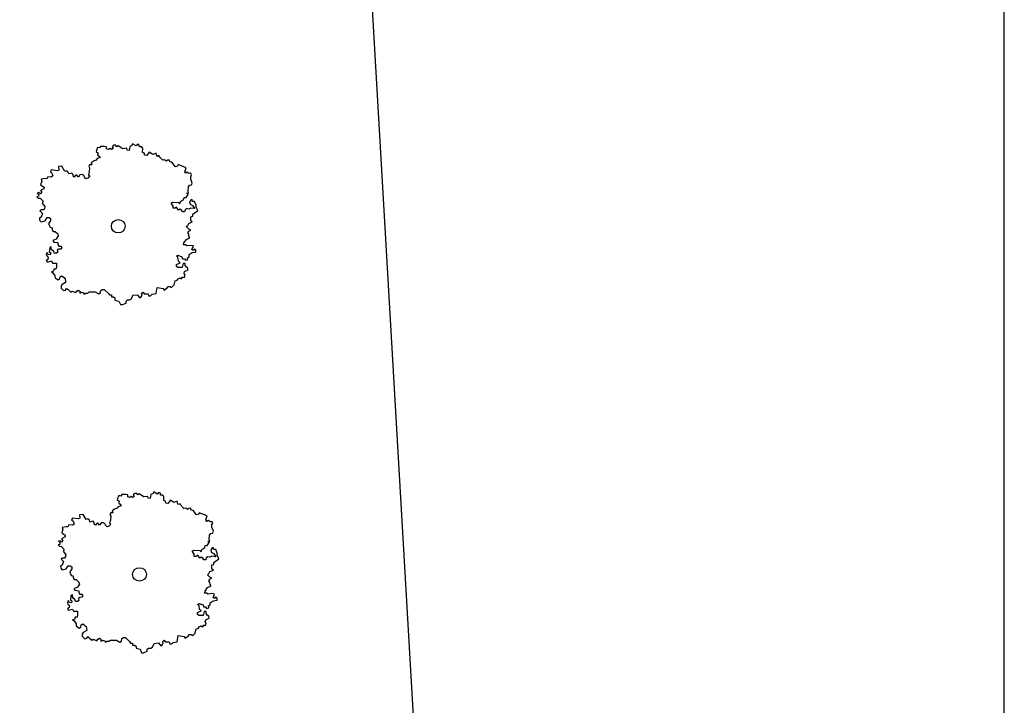
# Model space of a CAD drawing. Extents: x -73073 to -33639, y -9116 to 21396.
# Drawn here: x -59844 to -58007, y 6926 to 8204 of the extents above; entities that cross this region are included whole.
import ezdxf

# ---------------------------------------------------------------- set-up
doc = ezdxf.new("R2010")
doc.units = 0
doc.header["$LTSCALE"] = 100
doc.header["$MEASUREMENT"] = 0
doc.linetypes.add('DASH4', pattern=[0.55557, 0.43056, -0.05556, 0.01389, -0.05556])
doc.layers.get('0').update_dxf_attribs({"linetype": 'CONTINUOUS'})
doc.layers.add('GÉNIE_CIVIL_ELEC', color=5, linetype='DASH4')

msp = doc.modelspace()

# ---------------------------------------------------------------- linework, layer by layer
at = {"color": 7, "linetype": 'Continuous'}
for p, q in [((-58990.9, 4867.5), (-59310.4, 10367.5)), ((-59668.5, 7970), (-59671.3, 7967.2)), ((-59664.7, 7970.1), (-59668.5, 7970)), ((-59662.8, 7967.2), (-59664.7, 7970.1)), ((-59633, 7972.9), (-59634.6, 7969.4)), ((-59626.6, 7968.8), (-59633, 7972.9)), ((-59624.2, 7971.9), (-59626.6, 7968.8)), ((-59620.8, 7970.3), (-59624.2, 7971.9)), ((-59620.2, 7966.9), (-59620.8, 7970.3)), ((-59698.4, 7966.1), (-59701.2, 7958.4)), ((-59701.2, 7958.4), (-59697.4, 7955.6)), ((-59694.7, 7965.1), (-59698.4, 7966.1)), ((-59697.4, 7955.6), (-59698.3, 7951.8)), ((-59698.3, 7951.8), (-59695.5, 7949.9)), ((-59692.8, 7968), (-59694.7, 7965.1)), ((-59685.3, 7968), (-59692.8, 7968)), ((-59681.6, 7967.1), (-59685.3, 7968)), ((-59681.5, 7963.3), (-59681.6, 7967.1)), ((-59677.8, 7962.4), (-59681.5, 7963.3)), ((-59675, 7964.3), (-59677.8, 7962.4)), ((-59672.2, 7962.4), (-59675, 7964.3)), ((-59669.4, 7964.3), (-59672.2, 7962.4)), ((-59671.3, 7967.2), (-59669.4, 7964.3)), ((-59660, 7969.1), (-59662.8, 7967.2)), ((-59651.6, 7963.5), (-59660, 7969.1)), ((-59644.1, 7964.5), (-59651.6, 7963.5)), ((-59643.5, 7961.1), (-59644.1, 7964.5)), ((-59639.7, 7960.3), (-59643.5, 7961.1)), ((-59638.3, 7968), (-59639.7, 7960.3)), ((-59634.6, 7969.4), (-59638.3, 7968)), ((-59616.1, 7967), (-59620.2, 7966.9)), ((-59614.3, 7964.1), (-59616.1, 7967)), ((-59614.5, 7956.8), (-59614.3, 7964.1)), ((-59611.1, 7955.2), (-59614.5, 7956.8)), ((-59610.6, 7951.8), (-59611.1, 7955.2)), ((-59606.8, 7951.1), (-59610.6, 7951.8)), ((-59601.9, 7957.2), (-59606.8, 7951.1)), ((-59595.5, 7953.1), (-59601.9, 7957.2)), ((-59589.3, 7955.4), (-59595.5, 7953.1)), ((-59588.8, 7952), (-59589.3, 7955.4)), ((-59587, 7949.1), (-59588.8, 7952)), ((-59713.2, 7933.6), (-59715, 7930.7)), ((-59709.4, 7933.6), (-59713.2, 7933.6)), ((-59704.8, 7941.2), (-59710.4, 7937.4)), ((-59710.4, 7937.4), (-59709.4, 7933.6)), ((-59701.1, 7942.2), (-59704.8, 7941.2)), ((-59699.2, 7945.1), (-59701.1, 7942.2)), ((-59693.6, 7947), (-59699.2, 7945.1)), ((-59695.5, 7949.9), (-59693.6, 7947)), ((-59584.1, 7950.9), (-59587, 7949.1)), ((-59582.4, 7948), (-59584.1, 7950.9)), ((-59576.7, 7942.2), (-59582.4, 7948)), ((-59573.4, 7942.7), (-59576.7, 7942.2)), ((-59570.4, 7940.2), (-59573.4, 7942.7)), ((-59567.5, 7942), (-59570.4, 7940.2)), ((-59564.2, 7942.5), (-59567.5, 7942)), ((-59563.6, 7939.1), (-59564.2, 7942.5)), ((-59559.8, 7938.4), (-59563.6, 7939.1)), ((-59553.3, 7930.1), (-59559.8, 7938.4)), ((-59548.4, 7934), (-59550, 7930.6)), ((-59533.5, 7928.1), (-59548.4, 7934)), ((-59784.8, 7924.1), (-59786.4, 7920.5)), ((-59786.4, 7920.5), (-59783.5, 7918.1)), ((-59773.9, 7922.5), (-59784.8, 7924.1)), ((-59783.5, 7918.1), (-59781.6, 7912.9)), ((-59770.7, 7923.5), (-59773.9, 7922.5)), ((-59764.8, 7930.9), (-59771.4, 7930.2)), ((-59771.4, 7930.2), (-59770.7, 7923.5)), ((-59759.2, 7921.3), (-59764.8, 7930.9)), ((-59755.9, 7922.3), (-59759.2, 7921.3)), ((-59753, 7919.9), (-59755.9, 7922.3)), ((-59752, 7916.6), (-59753, 7919.9)), ((-59748.4, 7917.3), (-59752, 7916.6)), ((-59746.3, 7918), (-59748.4, 7917.3)), ((-59744.2, 7915.6), (-59746.3, 7918)), ((-59744.2, 7912.7), (-59744.2, 7915.6)), ((-59737.9, 7914.9), (-59740.7, 7912.4)), ((-59734.1, 7910.7), (-59737.9, 7914.9)), ((-59731.3, 7914.9), (-59734.1, 7910.7)), ((-59727.1, 7915.3), (-59731.3, 7914.9)), ((-59731.3, 7914.9), (-59731.3, 7914.9)), ((-59723.6, 7913.5), (-59727.1, 7915.3)), ((-59714, 7920.2), (-59715.6, 7915)), ((-59715.6, 7915), (-59712.8, 7912.9)), ((-59715, 7930.7), (-59713.2, 7927.9)), ((-59713.2, 7927.9), (-59714, 7920.2)), ((-59550, 7930.6), (-59553.3, 7930.1)), ((-59535.8, 7920.8), (-59533.5, 7928.1)), ((-59534.1, 7917.8), (-59535.8, 7920.8)), ((-59531.2, 7919.6), (-59534.1, 7917.8)), ((-59528.2, 7917.2), (-59531.2, 7919.6)), ((-59524.8, 7917.7), (-59528.2, 7917.2)), ((-59523.1, 7914.7), (-59524.8, 7917.7)), ((-59524.6, 7911.3), (-59523.1, 7914.7)), ((-59802.6, 7903.3), (-59804.6, 7896.3)), ((-59804.6, 7896.3), (-59798.2, 7892.2)), ((-59796.4, 7908), (-59803.6, 7906.6)), ((-59803.6, 7906.6), (-59802.6, 7903.3)), ((-59793.1, 7907.6), (-59796.4, 7908)), ((-59791.4, 7911.2), (-59793.1, 7907.6)), ((-59784.7, 7910.5), (-59791.4, 7911.2)), ((-59781.6, 7912.9), (-59784.7, 7910.5)), ((-59742.1, 7910.6), (-59744.2, 7912.7)), ((-59740.7, 7912.4), (-59742.1, 7910.6)), ((-59722.9, 7910.7), (-59723.6, 7913.5)), ((-59720.1, 7907.5), (-59722.9, 7910.7)), ((-59716.6, 7908.6), (-59720.1, 7907.5)), ((-59712.8, 7912.9), (-59716.6, 7908.6)), ((-59524.5, 7907), (-59524.6, 7911.3)), ((-59521.8, 7899.4), (-59524.5, 7907)), ((-59523.3, 7896), (-59521.8, 7899.4)), ((-59807.8, 7881.7), (-59811, 7880.7)), ((-59811, 7880.7), (-59808.1, 7878.3)), ((-59808.1, 7878.3), (-59808.4, 7874.9)), ((-59804.9, 7879.3), (-59807.8, 7881.7)), ((-59802.5, 7882.3), (-59804.9, 7879.3)), ((-59798.5, 7888.8), (-59804.8, 7885.4)), ((-59804.8, 7885.4), (-59802.5, 7882.3)), ((-59798.2, 7892.2), (-59798.5, 7888.8)), ((-59533.4, 7872.8), (-59529.6, 7878.5)), ((-59532.5, 7880.4), (-59528.7, 7880.5)), ((-59529.6, 7878.5), (-59532.5, 7880.4)), ((-59529.7, 7884.3), (-59529.1, 7892.4)), ((-59528.7, 7880.5), (-59529.7, 7884.3)), ((-59529.1, 7892.4), (-59526.7, 7895.4)), ((-59526.7, 7895.4), (-59523.3, 7896)), ((-59808.4, 7874.9), (-59811.6, 7873.9)), ((-59811.6, 7873.9), (-59808.7, 7871.5)), ((-59808.7, 7871.5), (-59805.4, 7871.1)), ((-59805.4, 7871.1), (-59800.1, 7865.6)), ((-59800.1, 7865.6), (-59801.8, 7862)), ((-59801.8, 7862), (-59797.1, 7855.7)), ((-59561.4, 7862.2), (-59558.6, 7864.1)), ((-59557.6, 7856.5), (-59561.4, 7862.2)), ((-59558.6, 7864.1), (-59547.3, 7863.2)), ((-59547.3, 7863.2), (-59544.5, 7861.3)), ((-59544.5, 7861.3), (-59543.6, 7865.1)), ((-59543.6, 7865.1), (-59538, 7869)), ((-59538, 7869), (-59537.1, 7872.8)), ((-59537.1, 7872.8), (-59533.4, 7872.8)), ((-59524.9, 7867.1), (-59526.7, 7864.3)), ((-59526.7, 7864.3), (-59525.8, 7860.5)), ((-59525.8, 7860.5), (-59521.1, 7857.6)), ((-59522.1, 7869.1), (-59524.9, 7867.1)), ((-59521.1, 7865.2), (-59522.1, 7869.1)), ((-59517.4, 7865.3), (-59521.1, 7865.2)), ((-59514.5, 7858.6), (-59517.4, 7865.3)), ((-59803.1, 7849.4), (-59805.9, 7847.5)), ((-59805.9, 7847.5), (-59801.1, 7842.7)), ((-59801.1, 7842.7), (-59803.9, 7836.1)), ((-59799.3, 7849.4), (-59803.1, 7849.4)), ((-59797.5, 7852.3), (-59799.3, 7849.4)), ((-59797.1, 7855.7), (-59797.5, 7852.3)), ((-59557.6, 7852.7), (-59557.6, 7856.5)), ((-59553.8, 7852.7), (-59557.6, 7852.7)), ((-59551, 7854.6), (-59553.8, 7852.7)), ((-59547.2, 7848.9), (-59551, 7854.6)), ((-59544.5, 7850.8), (-59547.2, 7848.9)), ((-59541.6, 7848.9), (-59544.5, 7850.8)), ((-59539.7, 7846.1), (-59541.6, 7848.9)), ((-59536, 7846.1), (-59539.7, 7846.1)), ((-59535.1, 7849.9), (-59536, 7846.1)), ((-59532.3, 7851.8), (-59535.1, 7849.9)), ((-59528.5, 7850.9), (-59532.3, 7851.8)), ((-59524.8, 7852.8), (-59528.5, 7850.9)), ((-59517.3, 7851.9), (-59524.8, 7852.8)), ((-59521.1, 7857.6), (-59517.3, 7851.9)), ((-59521, 7841.4), (-59511.6, 7848.1)), ((-59520.9, 7837.6), (-59521, 7841.4)), ((-59514.5, 7854.8), (-59514.5, 7858.6)), ((-59511.6, 7848.1), (-59514.5, 7854.8)), ((-59803.9, 7836.1), (-59806.7, 7834.1)), ((-59806.7, 7834.1), (-59806.7, 7830.3)), ((-59806.7, 7830.3), (-59803.9, 7827.5)), ((-59803.9, 7827.5), (-59796.4, 7829.4)), ((-59796.4, 7829.4), (-59792.7, 7835.2)), ((-59792.7, 7835.2), (-59788.9, 7835.2)), ((-59786.1, 7829.5), (-59789.8, 7823.7)), ((-59789.8, 7823.7), (-59786.9, 7817.1)), ((-59788.9, 7835.2), (-59786.1, 7833.3)), ((-59786.1, 7833.3), (-59786.1, 7829.5)), ((-59530.2, 7820.4), (-59528.3, 7824.2)), ((-59528.3, 7824.2), (-59521.8, 7827.1)), ((-59524.7, 7836.6), (-59520.9, 7837.6)), ((-59524.6, 7829), (-59524.7, 7836.6)), ((-59521.8, 7827.1), (-59524.6, 7829)), ((-59786.9, 7817.1), (-59783.2, 7816.2)), ((-59783.2, 7816.2), (-59783.1, 7812.3)), ((-59783.1, 7812.3), (-59781.2, 7809.5)), ((-59781.2, 7809.5), (-59777.5, 7809.5)), ((-59777.5, 7809.5), (-59772.8, 7804.8)), ((-59772.8, 7804.8), (-59771.8, 7801)), ((-59533, 7818.5), (-59530.2, 7820.4)), ((-59528.3, 7813.7), (-59533, 7818.5)), ((-59530.1, 7807), (-59528.2, 7809.9)), ((-59528.2, 7804.2), (-59530.1, 7807)), ((-59524.5, 7811.8), (-59528.3, 7813.7)), ((-59528.2, 7809.9), (-59524.5, 7811.8)), ((-59775.5, 7795.2), (-59782.1, 7792.3)), ((-59782.1, 7792.3), (-59780.2, 7789.5)), ((-59780.2, 7789.5), (-59772.7, 7788.6)), ((-59771.8, 7801), (-59775.5, 7795.2)), ((-59772.7, 7788.6), (-59772.6, 7784.7)), ((-59538.4, 7784.1), (-59537.5, 7787.9)), ((-59537.5, 7787.9), (-59532.8, 7794.6)), ((-59532.8, 7794.6), (-59526.3, 7797.5)), ((-59528.2, 7800.4), (-59528.2, 7804.2)), ((-59526.3, 7797.5), (-59528.2, 7800.4)), ((-59792.2, 7770.3), (-59794.1, 7767.5)), ((-59790.3, 7766.5), (-59792.2, 7770.3)), ((-59787.6, 7778.9), (-59788.5, 7771.3)), ((-59788.5, 7771.3), (-59785.6, 7769.4)), ((-59784.8, 7780.9), (-59787.6, 7778.9)), ((-59785.6, 7769.4), (-59786.6, 7765.6)), ((-59784.8, 7777.1), (-59784.8, 7780.9)), ((-59782.9, 7774.2), (-59784.8, 7777.1)), ((-59780, 7772.3), (-59782.9, 7774.2)), ((-59779.1, 7768.5), (-59780, 7772.3)), ((-59775.3, 7768.5), (-59779.1, 7768.5)), ((-59772.5, 7770.4), (-59775.3, 7768.5)), ((-59770.7, 7776.2), (-59773.5, 7774.3)), ((-59773.5, 7774.3), (-59772.5, 7770.4)), ((-59772.6, 7784.7), (-59770.7, 7781.9)), ((-59770.7, 7781.9), (-59767, 7781.9)), ((-59767, 7776.2), (-59770.7, 7776.2)), ((-59767, 7781.9), (-59765.1, 7779.1)), ((-59765.1, 7779.1), (-59767, 7776.2)), ((-59534.6, 7784.1), (-59538.4, 7784.1)), ((-59531.8, 7782.2), (-59534.6, 7784.1)), ((-59524.3, 7783.2), (-59531.8, 7782.2)), ((-59527.9, 7766.1), (-59522.3, 7769.9)), ((-59519.6, 7782.3), (-59524.3, 7783.2)), ((-59522.4, 7775.6), (-59519.6, 7782.3)), ((-59519.6, 7773.7), (-59522.4, 7775.6)), ((-59522.3, 7769.9), (-59514.9, 7770.9)), ((-59517.7, 7776.6), (-59519.6, 7773.7)), ((-59514.9, 7774.7), (-59517.7, 7776.6)), ((-59514.9, 7770.9), (-59514.9, 7774.7)), ((-59794.1, 7767.5), (-59793.1, 7763.7)), ((-59791.2, 7757), (-59794, 7755.1)), ((-59794, 7755.1), (-59792.1, 7752.2)), ((-59793.1, 7763.7), (-59790.3, 7760.8)), ((-59792.1, 7752.2), (-59784.6, 7754.2)), ((-59790.3, 7760.8), (-59791.2, 7757)), ((-59786.6, 7765.6), (-59790.3, 7766.5)), ((-59784.6, 7754.2), (-59782.7, 7750.4)), ((-59782.7, 7750.4), (-59775.2, 7750.4)), ((-59775.2, 7750.4), (-59775.2, 7742.8)), ((-59551.3, 7763.1), (-59548.5, 7765)), ((-59548.5, 7761.2), (-59551.3, 7763.1)), ((-59551.2, 7747.8), (-59544.7, 7750.7)), ((-59548.5, 7765), (-59541, 7762.2)), ((-59547.5, 7753.6), (-59548.5, 7761.2)), ((-59544.7, 7750.7), (-59547.5, 7753.6)), ((-59541, 7762.2), (-59540.1, 7758.4)), ((-59539.1, 7749.8), (-59540.9, 7742.2)), ((-59540.1, 7758.4), (-59536.3, 7758.4)), ((-59535.3, 7749.8), (-59539.1, 7749.8)), ((-59536.3, 7758.4), (-59534.4, 7755.5)), ((-59535.3, 7746), (-59535.3, 7749.8)), ((-59534.4, 7755.5), (-59530.7, 7756.5)), ((-59530.7, 7760.3), (-59527.9, 7762.2)), ((-59530.7, 7756.5), (-59530.7, 7760.3)), ((-59527.9, 7762.2), (-59527.9, 7766.1)), ((-59780.7, 7735.1), (-59784.5, 7734.2)), ((-59784.5, 7734.2), (-59781.6, 7732.3)), ((-59781.6, 7732.3), (-59777.9, 7726.6)), ((-59779.8, 7738.9), (-59780.7, 7735.1)), ((-59776.1, 7739), (-59779.8, 7738.9)), ((-59775.2, 7742.8), (-59776.1, 7739)), ((-59551.2, 7744), (-59551.2, 7747.8)), ((-59548.4, 7742.1), (-59551.2, 7744)), ((-59540.9, 7742.2), (-59548.4, 7742.1)), ((-59537.1, 7730.7), (-59536.2, 7734.6)), ((-59536.2, 7734.6), (-59529.6, 7737.5)), ((-59533.4, 7743.2), (-59535.3, 7746)), ((-59530.6, 7741.3), (-59533.4, 7743.2)), ((-59529.6, 7737.5), (-59530.6, 7741.3)), ((-59777.9, 7726.6), (-59777.8, 7722.8)), ((-59777.8, 7722.8), (-59772.2, 7719)), ((-59772.2, 7719), (-59769.4, 7720.9)), ((-59769.4, 7720.9), (-59768.5, 7724.7)), ((-59768.5, 7724.7), (-59765.7, 7726.6)), ((-59765.7, 7726.6), (-59759.1, 7721.9)), ((-59758.1, 7714.3), (-59764.6, 7710.4)), ((-59759.1, 7721.9), (-59758.1, 7714.3)), ((-59555.7, 7709.7), (-59553.8, 7717.3)), ((-59553.8, 7717.3), (-59550.1, 7718.3)), ((-59550.1, 7718.3), (-59548.2, 7721.1)), ((-59548.2, 7721.1), (-59544.5, 7723.1)), ((-59544.5, 7723.1), (-59541.7, 7721.2)), ((-59541.7, 7721.2), (-59539.8, 7724.1)), ((-59539.8, 7724.1), (-59536.1, 7724.1)), ((-59535.2, 7727.9), (-59537.1, 7730.7)), ((-59536.1, 7724.1), (-59535.2, 7727.9)), ((-59764.6, 7710.4), (-59766.5, 7707.6)), ((-59766.5, 7707.6), (-59766.5, 7703.7)), ((-59766.5, 7703.7), (-59761.7, 7699)), ((-59761.7, 7699), (-59758, 7700)), ((-59758, 7700), (-59756.1, 7702.9)), ((-59756.1, 7702.9), (-59753.3, 7701)), ((-59753.3, 7701), (-59748.6, 7696.2)), ((-59748.6, 7696.2), (-59745.8, 7698.1)), ((-59745.8, 7698.1), (-59739.2, 7695.3)), ((-59739.2, 7695.3), (-59737.4, 7698.2)), ((-59737.4, 7698.2), (-59734.6, 7700.1)), ((-59734.6, 7700.1), (-59731.7, 7698.2)), ((-59731.7, 7698.2), (-59731.7, 7694.4)), ((-59731.7, 7694.4), (-59728.9, 7696.3)), ((-59728.9, 7696.3), (-59725.2, 7695.4)), ((-59725.2, 7695.4), (-59723.3, 7692.5)), ((-59723.3, 7692.5), (-59720.5, 7694.5)), ((-59720.5, 7694.5), (-59716.7, 7694.5)), ((-59716.7, 7694.5), (-59713.9, 7696.4)), ((-59713.9, 7696.4), (-59702.7, 7696.5)), ((-59702.7, 7696.5), (-59696.1, 7692.7)), ((-59696.1, 7692.7), (-59693.3, 7694.6)), ((-59693.3, 7694.6), (-59692.4, 7699.4)), ((-59692.4, 7699.4), (-59689.6, 7701.3)), ((-59689.6, 7701.3), (-59685.9, 7701.3)), ((-59685.9, 7701.3), (-59678.3, 7693.7)), ((-59616.5, 7694.1), (-59613.7, 7696)), ((-59613.7, 7696), (-59611.8, 7693.2)), ((-59589.3, 7693.3), (-59587.5, 7704.7)), ((-59587.5, 7704.7), (-59576.2, 7702.9)), ((-59576.2, 7702.9), (-59574.3, 7700)), ((-59574.3, 7700), (-59568.7, 7703.9)), ((-59568.7, 7703.9), (-59566.9, 7706.7)), ((-59566.9, 7706.7), (-59563.1, 7706.8)), ((-59563.1, 7706.8), (-59560.3, 7704.9)), ((-59560.3, 7704.9), (-59555.7, 7709.7)), ((-59678.3, 7693.7), (-59676.4, 7690.9)), ((-59676.4, 7690.9), (-59672.7, 7690.9)), ((-59672.7, 7690.9), (-59672.6, 7687.1)), ((-59672.6, 7687.1), (-59668.9, 7687.1)), ((-59668.9, 7687.1), (-59666.1, 7685.2)), ((-59666.1, 7685.2), (-59666, 7681.4)), ((-59666, 7681.4), (-59658.5, 7679.5)), ((-59658.5, 7679.5), (-59655.7, 7672.9)), ((-59645.4, 7679.6), (-59642.6, 7681.5)), ((-59645.4, 7675.8), (-59645.4, 7679.6)), ((-59642.6, 7681.5), (-59638.9, 7681.6)), ((-59638.9, 7681.6), (-59635.1, 7683.5)), ((-59635.1, 7683.5), (-59632.4, 7690.2)), ((-59632.4, 7690.2), (-59623.9, 7691.2)), ((-59623.9, 7691.2), (-59620.2, 7685.5)), ((-59620.2, 7685.5), (-59617.4, 7687.4)), ((-59617.4, 7687.4), (-59615.5, 7690.3)), ((-59615.5, 7690.3), (-59616.5, 7694.1)), ((-59611.8, 7693.2), (-59604.3, 7693.2)), ((-59604.3, 7693.2), (-59603.3, 7689.4)), ((-59603.3, 7689.4), (-59599.6, 7689.4)), ((-59599.6, 7689.4), (-59596.8, 7692.3)), ((-59596.8, 7692.3), (-59589.3, 7693.3)), ((-59655.7, 7672.9), (-59651.9, 7672.9)), ((-59651.9, 7672.9), (-59645.4, 7675.8)), ((-59659, 7316.8), (-59661.7, 7309.2)), ((-59661.7, 7309.2), (-59658, 7306.3)), ((-59655.2, 7315.9), (-59659, 7316.8)), ((-59653.4, 7318.8), (-59655.2, 7315.9)), ((-59645.9, 7318.8), (-59653.4, 7318.8)), ((-59642.1, 7317.9), (-59645.9, 7318.8)), ((-59642.1, 7314.1), (-59642.1, 7317.9)), ((-59638.3, 7313.1), (-59642.1, 7314.1)), ((-59635.5, 7315), (-59638.3, 7313.1)), ((-59632.7, 7313.2), (-59635.5, 7315)), ((-59629.9, 7315.1), (-59632.7, 7313.2)), ((-59629, 7320.8), (-59631.8, 7317.9)), ((-59631.8, 7317.9), (-59629.9, 7315.1)), ((-59625.3, 7320.8), (-59629, 7320.8)), ((-59623.4, 7318), (-59625.3, 7320.8)), ((-59620.6, 7319.9), (-59623.4, 7318)), ((-59612.1, 7314.2), (-59620.6, 7319.9)), ((-59604.6, 7315.2), (-59612.1, 7314.2)), ((-59604.1, 7311.8), (-59604.6, 7315.2)), ((-59600.3, 7311.1), (-59604.1, 7311.8)), ((-59598.9, 7318.8), (-59600.3, 7311.1)), ((-59595.1, 7320.2), (-59598.9, 7318.8)), ((-59593.6, 7323.6), (-59595.1, 7320.2)), ((-59587.1, 7319.6), (-59593.6, 7323.6)), ((-59584.7, 7322.6), (-59587.1, 7319.6)), ((-59581.3, 7321), (-59584.7, 7322.6)), ((-59580.8, 7317.6), (-59581.3, 7321)), ((-59576.6, 7317.8), (-59580.8, 7317.6)), ((-59574.8, 7314.8), (-59576.6, 7317.8)), ((-59575, 7307.6), (-59574.8, 7314.8)), ((-59665.4, 7292), (-59671, 7288.2)), ((-59661.6, 7293), (-59665.4, 7292)), ((-59659.8, 7295.8), (-59661.6, 7293)), ((-59654.2, 7297.8), (-59659.8, 7295.8)), ((-59658, 7306.3), (-59658.9, 7302.5)), ((-59658.9, 7302.5), (-59656.1, 7300.6)), ((-59656.1, 7300.6), (-59654.2, 7297.8)), ((-59571.6, 7306), (-59575, 7307.6)), ((-59571.1, 7302.6), (-59571.6, 7306)), ((-59567.3, 7301.8), (-59571.1, 7302.6)), ((-59562.5, 7307.9), (-59567.3, 7301.8)), ((-59556.1, 7303.9), (-59562.5, 7307.9)), ((-59549.8, 7306.2), (-59556.1, 7303.9)), ((-59549.3, 7302.8), (-59549.8, 7306.2)), ((-59547.6, 7299.9), (-59549.3, 7302.8)), ((-59544.7, 7301.6), (-59547.6, 7299.9)), ((-59542.9, 7298.7), (-59544.7, 7301.6)), ((-59537.3, 7292.9), (-59542.9, 7298.7)), ((-59533.9, 7293.4), (-59537.3, 7292.9)), ((-59530.9, 7291), (-59533.9, 7293.4)), ((-59528.1, 7292.8), (-59530.9, 7291)), ((-59524.7, 7293.3), (-59528.1, 7292.8)), ((-59524.2, 7289.9), (-59524.7, 7293.3)), ((-59745.3, 7274.8), (-59747, 7271.3)), ((-59734.5, 7273.2), (-59745.3, 7274.8)), ((-59731.3, 7274.3), (-59734.5, 7273.2)), ((-59725.4, 7281.6), (-59731.9, 7281)), ((-59731.9, 7281), (-59731.3, 7274.3)), ((-59719.7, 7272.1), (-59725.4, 7281.6)), ((-59716.5, 7273.1), (-59719.7, 7272.1)), ((-59713.6, 7270.7), (-59716.5, 7273.1)), ((-59673.8, 7284.3), (-59675.6, 7281.5)), ((-59675.6, 7281.5), (-59673.7, 7278.6)), ((-59673.7, 7278.6), (-59674.6, 7271)), ((-59670, 7284.3), (-59673.8, 7284.3)), ((-59671, 7288.2), (-59670, 7284.3)), ((-59520.4, 7289.1), (-59524.2, 7289.9)), ((-59513.9, 7280.8), (-59520.4, 7289.1)), ((-59510.5, 7281.3), (-59513.9, 7280.8)), ((-59509, 7284.8), (-59510.5, 7281.3)), ((-59494.1, 7278.8), (-59509, 7284.8)), ((-59496.4, 7271.5), (-59494.1, 7278.8)), ((-59763.2, 7254), (-59765.1, 7247)), ((-59757, 7258.7), (-59764.2, 7257.3)), ((-59764.2, 7257.3), (-59763.2, 7254)), ((-59753.6, 7258.4), (-59757, 7258.7)), ((-59752, 7262), (-59753.6, 7258.4)), ((-59745.3, 7261.3), (-59752, 7262)), ((-59747, 7271.3), (-59744, 7268.9)), ((-59742.2, 7263.6), (-59745.3, 7261.3)), ((-59744, 7268.9), (-59742.2, 7263.6)), ((-59712.6, 7267.4), (-59713.6, 7270.7)), ((-59709, 7268.1), (-59712.6, 7267.4)), ((-59706.9, 7268.8), (-59709, 7268.1)), ((-59704.8, 7266.3), (-59706.9, 7268.8)), ((-59704.8, 7263.5), (-59704.8, 7266.3)), ((-59702.6, 7261.4), (-59704.8, 7263.5)), ((-59701.3, 7263.1), (-59702.6, 7261.4)), ((-59698.5, 7265.6), (-59701.3, 7263.1)), ((-59694.6, 7261.4), (-59698.5, 7265.6)), ((-59691.9, 7265.7), (-59694.6, 7261.4)), ((-59687.7, 7266.1), (-59691.9, 7265.7)), ((-59691.9, 7265.7), (-59691.9, 7265.7)), ((-59684.2, 7264.3), (-59687.7, 7266.1)), ((-59683.5, 7261.5), (-59684.2, 7264.3)), ((-59680.6, 7258.3), (-59683.5, 7261.5)), ((-59677.2, 7259.4), (-59680.6, 7258.3)), ((-59673.4, 7263.7), (-59677.2, 7259.4)), ((-59674.6, 7271), (-59676.2, 7265.8)), ((-59676.2, 7265.8), (-59673.4, 7263.7)), ((-59494.6, 7268.6), (-59496.4, 7271.5)), ((-59491.7, 7270.4), (-59494.6, 7268.6)), ((-59488.7, 7267.9), (-59491.7, 7270.4)), ((-59485.4, 7268.4), (-59488.7, 7267.9)), ((-59483.6, 7265.5), (-59485.4, 7268.4)), ((-59485.2, 7262), (-59483.6, 7265.5)), ((-59485.1, 7257.8), (-59485.2, 7262)), ((-59482.3, 7250.2), (-59485.1, 7257.8)), ((-59759.1, 7239.5), (-59765.4, 7236.2)), ((-59765.4, 7236.2), (-59763.1, 7233)), ((-59765.1, 7247), (-59758.7, 7243)), ((-59758.7, 7243), (-59759.1, 7239.5)), ((-59490.2, 7235), (-59489.7, 7243.1)), ((-59489.7, 7243.1), (-59487.2, 7246.2)), ((-59487.2, 7246.2), (-59483.9, 7246.7)), ((-59483.9, 7246.7), (-59482.3, 7250.2)), ((-59769, 7225.6), (-59772.2, 7224.6)), ((-59772.2, 7224.6), (-59769.3, 7222.2)), ((-59768.3, 7232.5), (-59771.6, 7231.5)), ((-59771.6, 7231.5), (-59768.6, 7229.1)), ((-59769.3, 7222.2), (-59765.9, 7221.9)), ((-59768.6, 7229.1), (-59769, 7225.6)), ((-59765.4, 7230.1), (-59768.3, 7232.5)), ((-59765.9, 7221.9), (-59760.7, 7216.3)), ((-59763.1, 7233), (-59765.4, 7230.1)), ((-59504.2, 7215.9), (-59498.6, 7219.7)), ((-59498.6, 7219.7), (-59497.7, 7223.5)), ((-59497.7, 7223.5), (-59493.9, 7223.6)), ((-59493.9, 7223.6), (-59490.2, 7229.3)), ((-59493, 7231.2), (-59489.3, 7231.2)), ((-59490.2, 7229.3), (-59493, 7231.2)), ((-59489.3, 7231.2), (-59490.2, 7235)), ((-59485.4, 7217.9), (-59487.3, 7215)), ((-59482.6, 7219.8), (-59485.4, 7217.9)), ((-59481.7, 7216), (-59482.6, 7219.8)), ((-59763.6, 7200.2), (-59766.4, 7198.2)), ((-59759.9, 7200.2), (-59763.6, 7200.2)), ((-59760.7, 7216.3), (-59762.3, 7212.8)), ((-59762.3, 7212.8), (-59757.7, 7206.5)), ((-59758, 7203.1), (-59759.9, 7200.2)), ((-59757.7, 7206.5), (-59758, 7203.1)), ((-59522, 7212.9), (-59519.2, 7214.8)), ((-59518.2, 7207.2), (-59522, 7212.9)), ((-59519.2, 7214.8), (-59507.9, 7214)), ((-59518.1, 7203.4), (-59518.2, 7207.2)), ((-59514.4, 7203.4), (-59518.1, 7203.4)), ((-59511.6, 7205.3), (-59514.4, 7203.4)), ((-59507.8, 7199.7), (-59511.6, 7205.3)), ((-59507.9, 7214), (-59505.1, 7212.1)), ((-59505, 7201.6), (-59507.8, 7199.7)), ((-59505.1, 7212.1), (-59504.2, 7215.9)), ((-59502.2, 7199.7), (-59505, 7201.6)), ((-59500.3, 7196.8), (-59502.2, 7199.7)), ((-59495.6, 7200.7), (-59496.5, 7196.9)), ((-59492.8, 7202.6), (-59495.6, 7200.7)), ((-59489.1, 7201.7), (-59492.8, 7202.6)), ((-59485.3, 7203.6), (-59489.1, 7201.7)), ((-59487.3, 7215), (-59486.3, 7211.2)), ((-59486.3, 7211.2), (-59481.6, 7208.4)), ((-59477.8, 7202.7), (-59485.3, 7203.6)), ((-59477.9, 7216), (-59481.7, 7216)), ((-59481.6, 7208.4), (-59477.8, 7202.7)), ((-59481.5, 7192.2), (-59472.2, 7198.9)), ((-59475.1, 7209.4), (-59477.9, 7216)), ((-59475.1, 7205.5), (-59475.1, 7209.4)), ((-59472.2, 7198.9), (-59475.1, 7205.5)), ((-59764.5, 7186.8), (-59767.3, 7184.9)), ((-59767.3, 7184.9), (-59767.2, 7181.1)), ((-59767.2, 7181.1), (-59764.4, 7178.2)), ((-59766.4, 7198.2), (-59761.7, 7193.5)), ((-59761.7, 7193.5), (-59764.5, 7186.8)), ((-59764.4, 7178.2), (-59756.9, 7180.2)), ((-59756.9, 7180.2), (-59753.2, 7185.9)), ((-59753.2, 7185.9), (-59749.5, 7185.9)), ((-59746.6, 7180.2), (-59750.3, 7174.5)), ((-59749.5, 7185.9), (-59746.6, 7184)), ((-59746.6, 7184), (-59746.6, 7180.2)), ((-59496.5, 7196.9), (-59500.3, 7196.8)), ((-59485.2, 7187.4), (-59481.5, 7188.4)), ((-59485.2, 7179.8), (-59485.2, 7187.4)), ((-59481.5, 7188.4), (-59481.5, 7192.2)), ((-59750.3, 7174.5), (-59747.5, 7167.8)), ((-59747.5, 7167.8), (-59743.7, 7166.9)), ((-59743.7, 7166.9), (-59743.7, 7163.1)), ((-59743.7, 7163.1), (-59741.8, 7160.2)), ((-59493.5, 7169.2), (-59490.7, 7171.1)), ((-59488.8, 7164.5), (-59493.5, 7169.2)), ((-59490.7, 7171.1), (-59488.9, 7175)), ((-59488.9, 7175), (-59482.4, 7177.9)), ((-59485.1, 7162.6), (-59488.8, 7164.5)), ((-59488.8, 7160.7), (-59485.1, 7162.6)), ((-59482.4, 7177.9), (-59485.2, 7179.8)), ((-59736.1, 7146), (-59742.6, 7143.1)), ((-59741.8, 7160.2), (-59738.1, 7160.3)), ((-59738.1, 7160.3), (-59733.3, 7155.5)), ((-59732.4, 7151.7), (-59736.1, 7146)), ((-59733.3, 7155.5), (-59732.4, 7151.7)), ((-59498, 7138.7), (-59493.4, 7145.4)), ((-59493.4, 7145.4), (-59486.8, 7148.3)), ((-59490.7, 7157.8), (-59488.8, 7160.7)), ((-59488.8, 7154.9), (-59490.7, 7157.8)), ((-59488.7, 7151.1), (-59488.8, 7154.9)), ((-59486.8, 7148.3), (-59488.7, 7151.1)), ((-59748.1, 7129.7), (-59749, 7122.1)), ((-59745.4, 7131.6), (-59748.1, 7129.7)), ((-59745.3, 7127.8), (-59745.4, 7131.6)), ((-59743.4, 7125), (-59745.3, 7127.8)), ((-59742.6, 7143.1), (-59740.7, 7140.2)), ((-59740.7, 7140.2), (-59733.2, 7139.3)), ((-59731.3, 7126.9), (-59734.1, 7125)), ((-59733.2, 7139.3), (-59733.2, 7135.5)), ((-59733.2, 7135.5), (-59731.3, 7132.7)), ((-59731.3, 7132.7), (-59727.6, 7132.7)), ((-59727.5, 7127), (-59731.3, 7126.9)), ((-59727.6, 7132.7), (-59725.7, 7129.8)), ((-59725.7, 7129.8), (-59727.5, 7127)), ((-59498.9, 7134.9), (-59498, 7138.7)), ((-59495.2, 7134.9), (-59498.9, 7134.9)), ((-59492.4, 7133), (-59495.2, 7134.9)), ((-59484.9, 7134), (-59492.4, 7133)), ((-59480.2, 7133.1), (-59484.9, 7134)), ((-59482.9, 7126.4), (-59480.2, 7133.1)), ((-59480.1, 7124.5), (-59482.9, 7126.4)), ((-59478.3, 7127.4), (-59480.1, 7124.5)), ((-59475.4, 7125.5), (-59478.3, 7127.4)), ((-59475.4, 7121.7), (-59475.4, 7125.5)), ((-59752.8, 7121.1), (-59754.6, 7118.2)), ((-59754.6, 7118.2), (-59753.7, 7114.4)), ((-59751.7, 7107.8), (-59754.5, 7105.8)), ((-59753.7, 7114.4), (-59750.8, 7111.6)), ((-59750.9, 7117.3), (-59752.8, 7121.1)), ((-59750.8, 7111.6), (-59751.7, 7107.8)), ((-59747.1, 7116.4), (-59750.9, 7117.3)), ((-59749, 7122.1), (-59746.2, 7120.2)), ((-59746.2, 7120.2), (-59747.1, 7116.4)), ((-59740.6, 7123.1), (-59743.4, 7125)), ((-59739.6, 7119.3), (-59740.6, 7123.1)), ((-59735.9, 7119.3), (-59739.6, 7119.3)), ((-59733.1, 7121.2), (-59735.9, 7119.3)), ((-59734.1, 7125), (-59733.1, 7121.2)), ((-59511.9, 7113.8), (-59509.1, 7115.7)), ((-59509.1, 7111.9), (-59511.9, 7113.8)), ((-59509.1, 7115.7), (-59501.6, 7112.9)), ((-59508.1, 7104.3), (-59509.1, 7111.9)), ((-59501.6, 7112.9), (-59500.6, 7109.1)), ((-59500.6, 7109.1), (-59496.9, 7109.1)), ((-59496.9, 7109.1), (-59495, 7106.3)), ((-59495, 7106.3), (-59491.2, 7107.3)), ((-59491.3, 7111.1), (-59488.5, 7113)), ((-59491.2, 7107.3), (-59491.3, 7111.1)), ((-59488.5, 7116.8), (-59482.9, 7120.7)), ((-59488.5, 7113), (-59488.5, 7116.8)), ((-59482.9, 7120.7), (-59475.4, 7121.7)), ((-59754.5, 7105.8), (-59752.6, 7103)), ((-59752.6, 7103), (-59745.2, 7104.9)), ((-59745.2, 7104.9), (-59743.3, 7101.1)), ((-59743.3, 7101.1), (-59735.8, 7101.2)), ((-59740.4, 7089.7), (-59741.3, 7085.9)), ((-59736.6, 7089.7), (-59740.4, 7089.7)), ((-59735.7, 7093.5), (-59736.6, 7089.7)), ((-59735.8, 7101.2), (-59735.7, 7093.5)), ((-59511.8, 7098.6), (-59505.3, 7101.5)), ((-59511.8, 7094.8), (-59511.8, 7098.6)), ((-59508.9, 7092.9), (-59511.8, 7094.8)), ((-59501.5, 7092.9), (-59508.9, 7092.9)), ((-59505.3, 7101.5), (-59508.1, 7104.3)), ((-59499.6, 7100.5), (-59501.5, 7092.9)), ((-59495.9, 7100.6), (-59499.6, 7100.5)), ((-59495.9, 7096.8), (-59495.9, 7100.6)), ((-59494, 7093.9), (-59495.9, 7096.8)), ((-59491.1, 7092), (-59494, 7093.9)), ((-59490.2, 7088.2), (-59491.1, 7092)), ((-59741.3, 7085.9), (-59745, 7084.9)), ((-59745, 7084.9), (-59742.2, 7083)), ((-59742.2, 7083), (-59738.4, 7077.3)), ((-59738.4, 7077.3), (-59738.4, 7073.5)), ((-59738.4, 7073.5), (-59732.7, 7069.7)), ((-59732.7, 7069.7), (-59729.9, 7071.6)), ((-59729.9, 7071.6), (-59729, 7075.5)), ((-59729, 7075.5), (-59726.2, 7077.4)), ((-59726.2, 7077.4), (-59719.6, 7072.7)), ((-59719.6, 7072.7), (-59718.7, 7065)), ((-59510.7, 7069), (-59508.8, 7071.9)), ((-59508.8, 7071.9), (-59505.1, 7073.8)), ((-59505.1, 7073.8), (-59502.2, 7071.9)), ((-59502.2, 7071.9), (-59500.4, 7074.8)), ((-59500.4, 7074.8), (-59496.6, 7074.8)), ((-59497.6, 7081.5), (-59496.7, 7085.3)), ((-59495.7, 7078.6), (-59497.6, 7081.5)), ((-59496.7, 7085.3), (-59490.2, 7088.2)), ((-59496.6, 7074.8), (-59495.7, 7078.6)), ((-59725.2, 7061.2), (-59727, 7058.3)), ((-59727, 7058.3), (-59727, 7054.5)), ((-59727, 7054.5), (-59722.3, 7049.8)), ((-59718.7, 7065), (-59725.2, 7061.2)), ((-59718.6, 7050.7), (-59716.7, 7053.6)), ((-59716.7, 7053.6), (-59713.9, 7051.7)), ((-59713.9, 7051.7), (-59709.2, 7047)), ((-59653, 7050.1), (-59650.2, 7052.1)), ((-59650.2, 7052.1), (-59646.4, 7052.1)), ((-59646.4, 7052.1), (-59638.9, 7044.5)), ((-59549.8, 7044), (-59548, 7055.5)), ((-59548, 7055.5), (-59536.8, 7053.6)), ((-59536.8, 7053.6), (-59534.9, 7050.8)), ((-59534.9, 7050.8), (-59529.3, 7054.6)), ((-59529.3, 7054.6), (-59527.4, 7057.5)), ((-59527.4, 7057.5), (-59523.7, 7057.5)), ((-59523.7, 7057.5), (-59520.9, 7055.6)), ((-59520.9, 7055.6), (-59516.2, 7060.4)), ((-59516.2, 7060.4), (-59514.4, 7068.1)), ((-59514.4, 7068.1), (-59510.7, 7069)), ((-59722.3, 7049.8), (-59718.6, 7050.7)), ((-59709.2, 7047), (-59706.4, 7048.9)), ((-59706.4, 7048.9), (-59699.8, 7046.1)), ((-59699.8, 7046.1), (-59697.9, 7048.9)), ((-59697.9, 7048.9), (-59695.1, 7050.9)), ((-59695.1, 7050.9), (-59692.3, 7049)), ((-59692.3, 7049), (-59692.3, 7045.2)), ((-59692.3, 7045.2), (-59689.5, 7047.1)), ((-59689.5, 7047.1), (-59685.7, 7046.1)), ((-59685.7, 7046.1), (-59683.8, 7043.3)), ((-59683.8, 7043.3), (-59681, 7045.2)), ((-59681, 7045.2), (-59677.3, 7045.2)), ((-59677.3, 7045.2), (-59674.5, 7047.2)), ((-59674.5, 7047.2), (-59663.2, 7047.2)), ((-59663.2, 7047.2), (-59656.7, 7043.4)), ((-59656.7, 7043.4), (-59653.9, 7045.4)), ((-59653.9, 7045.4), (-59653, 7050.1)), ((-59638.9, 7044.5), (-59637, 7041.6)), ((-59637, 7041.6), (-59633.2, 7041.7)), ((-59633.2, 7041.7), (-59633.2, 7037.9)), ((-59633.2, 7037.9), (-59629.4, 7037.9)), ((-59629.4, 7037.9), (-59626.6, 7036)), ((-59626.6, 7036), (-59626.6, 7032.2)), ((-59599.4, 7032.3), (-59595.7, 7034.2)), ((-59595.7, 7034.2), (-59592.9, 7040.9)), ((-59592.9, 7040.9), (-59584.5, 7041.9)), ((-59584.5, 7041.9), (-59580.7, 7036.2)), ((-59580.7, 7036.2), (-59577.9, 7038.2)), ((-59577.9, 7038.2), (-59576.1, 7041)), ((-59577, 7044.8), (-59574.2, 7046.8)), ((-59576.1, 7041), (-59577, 7044.8)), ((-59574.2, 7046.8), (-59572.3, 7043.9)), ((-59572.3, 7043.9), (-59564.8, 7043.9)), ((-59564.8, 7043.9), (-59563.9, 7040.1)), ((-59563.9, 7040.1), (-59560.1, 7040.2)), ((-59560.1, 7040.2), (-59557.3, 7043)), ((-59557.3, 7043), (-59549.8, 7044)), ((-59626.6, 7032.2), (-59619.1, 7030.3)), ((-59619.1, 7030.3), (-59616.2, 7023.6)), ((-59616.2, 7023.6), (-59612.5, 7023.7)), ((-59612.5, 7023.7), (-59605.9, 7026.6)), ((-59606, 7030.4), (-59603.2, 7032.3)), ((-59605.9, 7026.6), (-59606, 7030.4)), ((-59603.2, 7032.3), (-59599.4, 7032.3))]:
    msp.add_line(p, q, dxfattribs=at)
for centre in [(-59659.8, 7819), (-59620.3, 7169.7)]:
    msp.add_ellipse(centre, major_axis=(12.9, 0), ratio=0.973429, dxfattribs=at)
at = {"layer": 'GÉNIE_CIVIL_ELEC', "color": 7, "linetype": 'Continuous'}
msp.add_lwpolyline([(-70573.9, 2941.8), (-58007.3, 2941.8), (-58007.3, 10761.5), (-70573.9, 10761.5)], close=True, dxfattribs=at)

doc.saveas('drawing.dxf')
